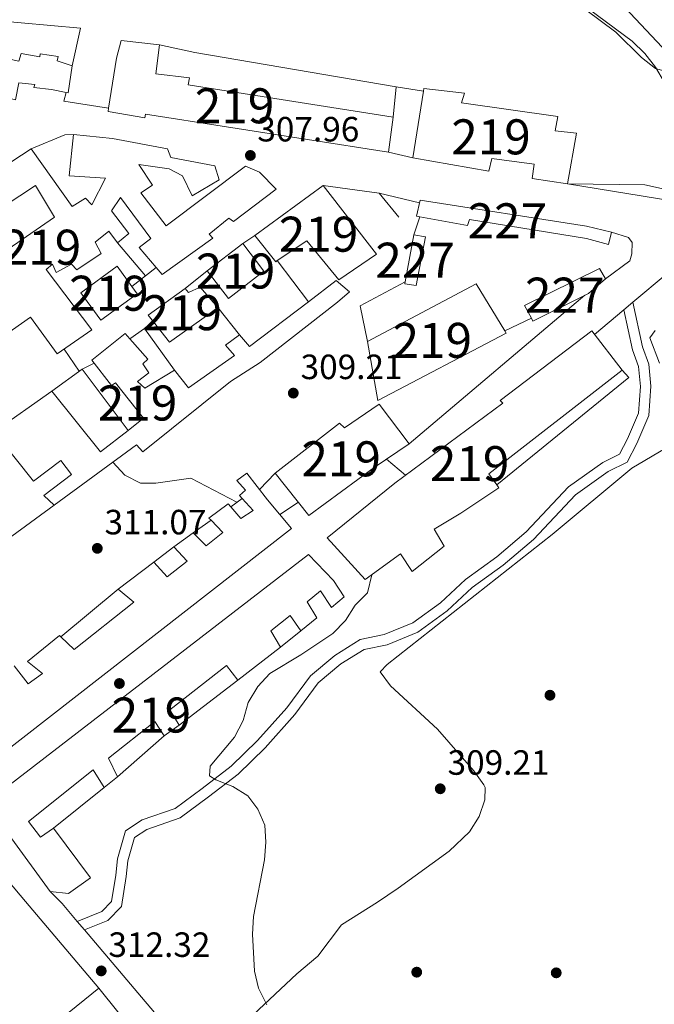
# Model space of a CAD drawing. Extents: x 594255 to 601170, y 701518 to 706241.
# Drawn here: x 596787 to 596968, y 704011 to 704293 of the extents above; entities that cross this region are included whole.
import ezdxf
from ezdxf.enums import TextEntityAlignment as Align

# ---------------------------------------------------------------- set-up
doc = ezdxf.new("R2010")
doc.units = 0
doc.header["$MEASUREMENT"] = 0
doc.linetypes.add('DGN Style 3', pattern=[111.87693999999999, 79.9121, -31.96484])
for name, color, linetype in [('Nivel 15', 7, 'Continuous'), ('Nivel 16', 7, 'Continuous'), ('Nivel 17', 7, 'Continuous'), ('Nivel 21', 7, 'Continuous'), ('Nivel 25', 7, 'Continuous'), ('Nivel 35', 7, 'Continuous'), ('Nivel 36', 7, 'Continuous'), ('Nivel 41', 7, 'Continuous'), ('Nivel 48', 7, 'Continuous'), ('Nivel 5', 7, 'Continuous'), ('Nivel 52', 7, 'Continuous'), ('Nivel 57', 7, 'Continuous'), ('Nivel 61', 7, 'Continuous'), ('Nivel 7', 7, 'Continuous')]:
    doc.layers.add(name, color=color, linetype=linetype)
doc.styles.add('Style-arial', font='arial.shx', dxfattribs={"bigfont": 'arialbig.shx'})
doc.styles.add('Style-arialn', font='arialn.shx', dxfattribs={"bigfont": 'arialnbig.shx'})

# ---------------------------------------------------------------- blocks, each defined once
blk = doc.blocks.new('5PATER')
at = {"layer": 'Nivel 7', "linetype": 'Continuous', "lineweight": 0}
h = blk.add_hatch(color=53, dxfattribs=at)
edge = h.paths.add_edge_path()
edge.add_ellipse((0, 0), major_axis=(-1.095731442945027, -1.110710700472634), ratio=0.9994222409660316, start_angle=0, end_angle=360)
blk = doc.blocks.new('5PERFI')
at = {"layer": 'Nivel 17', "linetype": 'Continuous', "lineweight": 0}
h = blk.add_hatch(color=7, dxfattribs=at)
edge = h.paths.add_edge_path()
edge.add_arc((0, 0), 1.55999999938624, 315.0000000018422, 675.0000000018422)

msp = doc.modelspace()

# ---------------------------------------------------------------- linework, layer by layer
at = {"layer": 'Nivel 15', "color": 1, "linetype": 'Continuous', "lineweight": 0, "elevation": 311.258, "flags": 128}
msp.add_lwpolyline([(596899.757, 704231.111), (596897.2339999999, 704217.631), (596897.125, 704217.048), (596900.4180000001, 704216.5730000001), (596903.058, 704230.506), (596899.757, 704231.111)], dxfattribs=at)
at = {"layer": 'Nivel 15', "color": 1, "linetype": 'Continuous', "lineweight": 13, "extrusion": (0.007920815739026114, 0.006085590572237422, 0.999950111888296), "elevation": 9328.512382425979, "flags": 128}
msp.add_lwpolyline([(596819.4325454002, 704177.0380052102), (596829.5942405195, 704184.8451497781), (596835.6490505661, 704176.9640038398), (596825.4873554469, 704169.1568592719), (596819.4325454002, 704177.0380052102)], dxfattribs=at)
at = {"layer": 'Nivel 15', "color": 1, "linetype": 'Continuous', "lineweight": 13, "extrusion": (-0.008060436827548995, -0.005874416885491522, 0.9999502590551215), "elevation": -8631.524749136806, "flags": 128}
msp.add_lwpolyline([(596787.6845300763, 704175.9960551574), (596798.056224908, 704183.5541855695), (596802.2750878455, 704177.766085664), (596803.7960384327, 704175.6780496703), (596793.4243436013, 704168.1199192584), (596787.6845300763, 704175.9960551574)], dxfattribs=at)
at = {"layer": 'Nivel 15', "color": 1, "linetype": 'Continuous', "lineweight": 13, "extrusion": (0.004482698859578613, -0.005546452935753128, 0.9999745708120611), "elevation": -909.1738553019914, "flags": 128}
msp.add_lwpolyline([(596791.7817060172, 704013.1782213256), (596803.0641664539, 703999.2190066092), (596813.5390612045, 704007.6851368328), (596802.2566007681, 704021.644351549), (596791.7817060172, 704013.1782213256)], dxfattribs=at)
at = {"layer": 'Nivel 15', "color": 1, "linetype": 'Continuous', "lineweight": 13}
for points in [[(596802.1100000001, 704279.314, 313.042), (596800.896, 704271.602, 313.042), (596800.3910000001, 704271.706, 313.299), (596796.1370000001, 704272.584, 315.464), (596791.139, 704273.1610000001, 315.464), (596791.419, 704274.0260000001, 315.464), (596786.8840000001, 704274.4979999999, 315.719), (596785.909, 704269.6089999999, 316.101), (596775.646, 704272.0560000001, 318.65), (596755.6300000001, 704275.997, 318.905), (596757.436, 704286.0290000001, 319.032), (596759.76, 704296.1540000001, 312.787), (596778.915, 704292.4269999999, 311.768), (596777.55, 704282.6810000001, 317.63), (596786.811, 704280.6370000001, 316.993), (596787.4720000001, 704282.895, 315.719), (596792.821, 704281.879, 315.336), (596792.97, 704282.737, 315.209), (596798.1089999999, 704281.9709999999, 314.827), (596797.7820000001, 704280.777, 314.827), (596802.1100000001, 704279.314, 313.042)], [(596893.8130000001, 704264.639, 315.846), (596835.21, 704273.9280000001, 316.101), (596835.6240000001, 704275.912, 315.846), (596826.0190000001, 704277.087, 315.974), (596827.0050000001, 704285.375, 312.023), (596816.0900000001, 704286.611, 311.895), (596814.7309999999, 704281.5700000001, 315.591), (596812.494, 704267.217, 315.712), (596812.358, 704266.344, 315.719), (596822.8489999999, 704264.4979999999, 315.719), (596823.0530000001, 704265.5549999999, 315.719), (596892.46, 704254.6969999999, 315.719), (596893.8130000001, 704264.639, 315.846)], [(596899.476, 704253.054, 316.866), (596921.118, 704249.2660000001, 318.013), (596922.031, 704252.9099999999, 318.013), (596934.0819999999, 704251.2139999999, 317.885), (596933.52, 704247.131, 318.013), (596943.665, 704245.658, 318.268), (596946.2110000001, 704260.1089999999, 318.14), (596940.159, 704260.825, 318.268), (596940.9199999999, 704264.8530000001, 318.268), (596913.324, 704268.773, 316.356), (596914.156, 704271.4979999999, 314.572), (596902.578, 704272.8929999999, 314.572), (596902.4539999999, 704272.1000000001, 314.664), (596899.476, 704253.054, 316.866)], [(596764.398, 704189.4269999999, 314.954), (596790.2039999999, 704207.5630000001, 314.954), (596797.834, 704197.065, 318.14), (596807.6540000001, 704203.939, 318.013), (596794.6240000001, 704221.2010000001, 316.101), (596796.439, 704222.672, 315.591), (596797.547, 704220.314, 313.297), (596801.861, 704222.706, 312.915), (596803.3870000001, 704221.0900000001, 312.915), (596810.389, 704225.719, 312.405), (596808.6440000001, 704228.9569999999, 315.209), (596812.5889999999, 704232.1130000001, 315.081), (596815.058, 704228.784, 312.15), (596818.246, 704231.4410000001, 312.15), (596813.3160000001, 704237.969, 314.572), (596815.8570000001, 704241.7010000001, 314.699), (596824.5970000001, 704230.0220000001, 315.464), (596821.271, 704227.4880000001, 315.719), (596826.06, 704221.7779999999, 316.188), (596827.771, 704219.7390000001, 316.356), (596842.236, 704230.1340000001, 315.846), (596841.1939999999, 704231.253, 315.974), (596846.8929999999, 704235.811, 316.101), (596848.1840000001, 704234.902, 316.228), (596860.425, 704244.129, 316.101), (596855.652, 704248.967, 316.356), (596851.6359999999, 704250.709, 315.464), (596828.908, 704233.655, 314.827), (596821.6640000001, 704243.0630000001, 312.15), (596825.0079999999, 704245.271, 311.64), (596821.159, 704251.139, 311.64), (596829.787, 704249.9099999999, 311.64), (596833.622, 704247.8970000001, 311.64), (596836.4140000001, 704242.233, 311.64), (596844.074, 704246.7679999999, 311.64), (596842.808, 704250.8160000001, 311.385), (596830.2609999999, 704253.2039999999, 311.513), (596829.344, 704255.6370000001, 311.513), (596813.6270000001, 704258.6370000001, 311.768), (596802.4580000001, 704259.727, 311.768), (596801.2690000001, 704247.9650000001, 312.787), (596811.5660000001, 704247.284, 314.317), (596807.6669999999, 704239.6869999999, 315.336), (596805.932, 704241.5530000001, 315.464), (596802.074, 704239.186, 316.101), (596790.3929999999, 704255.672, 314.699)], [(596790.3929999999, 704255.672, 314.699), (596762.0560000001, 704237.202, 316.866)], [(596778.369, 704236.4569999999, 316.993), (596791.554, 704245.148, 316.738), (596797.014, 704236.1000000001, 315.081), (596753.2380000001, 704205.9410000001, 315.081)], [(596878.304, 704218.244, 313.807), (596869.1359999999, 704229.3770000001, 313.807), (596860.683, 704223.696, 314.777), (596860.247, 704223.4029999999, 314.827), (596854.2860000001, 704230.855, 314.827), (596873.7679999999, 704245.118, 313.934), (596889.0149999999, 704225.5590000001, 313.552), (596878.304, 704218.244, 313.807)], [(596877.533, 704218.006, 314.062), (596869.5889999999, 704211.9820000001, 314.225), (596852.743, 704199.2069999999, 314.572), (596849.8829999999, 704202.514, 314.317), (596845.862, 704199.551, 314.189), (596848.44, 704196.6200000001, 314.699), (596835.283, 704187.4070000001, 315.081), (596831.2849999999, 704192.4169999999, 314.827), (596822.871, 704187.3189999999, 315.209), (596820.7450000001, 704189.1640000001, 314.572), (596824.006, 704191.6939999999, 314.444), (596822.2350000001, 704194.212, 316.101), (596823.7309999999, 704195.5349999999, 316.101), (596818.565, 704201.342, 316.101), (596817.1869999999, 704202.8900000001, 316.101), (596807.6669999999, 704195.3130000001, 316.101), (596813.291, 704188.0390000001, 316.101), (596814.4280000001, 704188.754, 316.101), (596822.4240000001, 704178.7339999999, 315.209), (596818.1059999999, 704175.2309999999, 315.336), (596810.1399999999, 704169.111, 315.209), (596796.2550000001, 704186.4569999999, 315.464), (596779.7039999999, 704174.7720000001, 315.719)], [(596780.4750000001, 704173.815, 315.676), (596791.0590000001, 704160.6869999999, 315.081), (596798.8400000001, 704166.6000000001, 315.081), (596801.865, 704162.648, 315.464), (596793.9610000001, 704156.5970000001, 315.591), (596796.922, 704153.818, 315.719), (596820.425, 704171.044, 315.591), (596822.298, 704169.0549999999, 315.846), (596847.3430000001, 704189.175, 315.846), (596855.804, 704194.6030000001, 315.846), (596877.8700000001, 704211.8160000001, 315.081), (596881.304, 704214.7479999999, 314.317), (596877.533, 704218.006, 314.062)], [(596843.706, 704210.3470000001, 313.17), (596840.4380000001, 704207.9469999999, 315.209), (596829.9369999999, 704200.382, 315.464), (596825.28, 704206.1939999999, 315.464), (596823.7660000001, 704208.084, 315.464), (596834.3910000001, 704215.7860000001, 315.464), (596835.371, 704214.598, 315.464), (596838.6229999999, 704216.0819999999, 313.425), (596843.706, 704210.3470000001, 313.17)], [(596926.125, 704202.943, 314.699), (596889.3970000001, 704183.7550000001, 314.699), (596886.4510000001, 704200.6510000001, 314.699), (596917.5760000001, 704217.1159999999, 314.572), (596925.692, 704203.6610000001, 314.693), (596926.125, 704202.943, 314.699)], [(596950.595, 704203.6229999999, 315.336), (596924.3600000001, 704183.764, 316.356), (596925.1840000001, 704183.0249999999, 316.356), (596894.28, 704160.102, 316.483), (596875, 704144.544, 316.483), (596885.8459999999, 704132.587, 315.846), (596895.902, 704139.932, 315.081), (596899.2450000001, 704134.9510000001, 312.66), (596908.396, 704142.115, 312.532), (596905.5160000001, 704146.99, 313.552), (596913.1769999999, 704151.5249999999, 312.15), (596924.0179999999, 704158.8470000001, 311.768), (596923.439, 704159.658, 312.602), (596921.1880000001, 704162.81, 315.846), (596959.3060000001, 704192.4650000001, 315.719), (596950.595, 704203.6229999999, 315.336)], [(596898.372, 704171.369, 316.738), (596888.3489999999, 704164.615, 319.032), (596869.7509999999, 704150.9240000001, 319.797), (596860.074, 704163.0090000001, 319.797), (596878.4450000001, 704177.2760000001, 319.925), (596879.8910000001, 704175.9169999999, 319.925), (596889.8489999999, 704182.6680000001, 317.63), (596898.372, 704171.369, 316.738)], [(596785.4979999999, 704108.0050000001, 319.925), (596789.503, 704102.8640000001, 319.797), (596793.5930000001, 704105.7660000001, 319.415), (596789.2890000001, 704109.192, 317.376), (596798.426, 704116.6170000001, 316.611), (596798.8589999999, 704116.217, 316.921), (596802.693, 704112.6669999999, 319.67), (596819.669, 704126.139, 319.67), (596815.2209999999, 704129.818, 316.356), (596825.3859999999, 704137.56, 315.846), (596829.273, 704133.3929999999, 318.65), (596834.979, 704137.821, 318.65), (596831.0959999999, 704141.923, 314.954), (596836.6270000001, 704145.949, 315.209), (596840.3589999999, 704142.2320000001, 318.14), (596845.1840000001, 704146.024, 318.395), (596841.77, 704149.558, 316.229), (596841.1669999999, 704150.183, 315.846), (596846.699, 704154.21, 315.591), (596847.3800000001, 704153.422, 316.079), (596850.256, 704150.0900000001, 318.14), (596853.791, 704152.3740000001, 318.013), (596850.685, 704155.753, 315.672), (596849.9010000001, 704156.6059999999, 315.081), (596851.5819999999, 704158.135, 315.081), (596849.142, 704160.943, 313.934), (596851.9709999999, 704162.993, 314.062), (596857.8740000001, 704155.4070000001, 317.248), (596864.7239999999, 704147.219, 318.14)], [(596864.7239999999, 704147.219, 318.14), (596772.317, 704075.264, 319.797)], [(596869.639, 704139.7749999999, 317.376), (596777.25, 704068.6710000001, 319.032)], [(596784.0819999999, 704059.6329999999, 319.032), (596795.807, 704043.5419999999, 319.925), (596801.0689999999, 704042.9140000001, 320.052), (596807.358, 704047.439, 319.925), (596796.717, 704061.628, 318.777), (596793.004, 704059.0079999999, 318.65), (596789.5549999999, 704063.5249999999, 318.523), (596808.0970000001, 704078.2590000001, 318.523), (596811.2479999999, 704073.203, 315.591), (596815.0700000001, 704076.2209999999, 315.209), (596812.487, 704081.635, 318.268), (596825.71, 704092.0279999999, 318.65), (596828.4140000001, 704087.993, 316.356), (596832.6950000001, 704090.9709999999, 315.846), (596829.9709999999, 704095.3970000001, 318.14), (596846.139, 704108.1059999999, 318.395), (596849.439, 704103.908, 315.846), (596861.604, 704113.327, 315.209), (596858.869, 704117.949, 317.885), (596864.379, 704122.3659999999, 317.885), (596867.4299999999, 704117.9580000001, 315.464), (596871.9979999999, 704121.6710000001, 315.336), (596869.1980000001, 704126.2890000001, 317.63), (596873.081, 704129.3759999999, 317.758), (596876.149, 704124.6410000001, 315.081), (596879.7760000001, 704127.649, 315.209), (596876.777, 704132.3219999999, 318.395), (596869.639, 704139.7749999999, 317.376)]]:
    msp.add_polyline3d(points, dxfattribs=at)
at = {"layer": 'Nivel 15', "color": 1, "linetype": 'Continuous', "lineweight": 0}
for points in [[(596901.5050000001, 704241.0090000001, 313.17), (596949.031, 704233.534, 313.042), (596956.247, 704231.8360000001, 313.042), (596955.327, 704228.3219999999, 313.042), (596949.0889999999, 704230.0730000001, 313.042), (596915.598, 704235.4369999999, 313.297), (596915.104, 704233.7110000001, 313.297), (596901.443, 704236.256, 313.297), (596900.4469999999, 704236.442, 313.297), (596901.5050000001, 704241.0090000001, 313.17)], [(596931.379, 704210.875, 311.003), (596952.8260000001, 704221.4539999999, 310.366), (596954.4880000001, 704218.5390000001, 310.493), (596949.618, 704214.352, 310.748), (596933.777, 704206.432, 310.748), (596933.337, 704207.247, 310.795), (596931.379, 704210.875, 311.003)]]:
    msp.add_polyline3d(points, dxfattribs=at)
at = {"layer": 'Nivel 16', "color": 1, "linetype": 'Continuous', "lineweight": 13, "extrusion": (0.02654888957312051, -0.02893542614542624, 0.9992286512986991), "elevation": -4223.490602225631, "flags": 128}
msp.add_lwpolyline([(915879.5387370437, 115411.5508556287), (915896.7820181455, 115392.528513348), (915887.7644771086, 115386.1877325878)], dxfattribs=at)
at = {"layer": 'Nivel 16', "color": 1, "linetype": 'Continuous', "lineweight": 13, "extrusion": (-0.1052287384706225, -0.5762306622063709, 0.8104845072751785), "elevation": -468382.1720291081, "flags": 128}
msp.add_lwpolyline([(460596.3620248716, 648605.8835935004), (460606.6828208959, 648605.4585047802), (460665.1341977764, 648606.3069750369)], dxfattribs=at)
at = {"layer": 'Nivel 16', "color": 1, "linetype": 'Continuous', "lineweight": 13, "extrusion": (0.002937810245727286, 0.02824119904354598, 0.9995968206969963), "elevation": 21954.14604543281, "flags": 128}
msp.add_lwpolyline([(-520821.7839757886, -761936.3826433606), (-520821.7839757884, -761927.6130589352)], dxfattribs=at)
at = {"layer": 'Nivel 16', "color": 1, "linetype": 'Continuous', "lineweight": 13, "flags": 128}
for points, elevation in [([(596894.72, 704273.358), (596902.4539999999, 704272.1000000001)], 311.433), ([(596873.7679999999, 704245.118), (596889.838, 704243.0009999999)], 310.209), ([(596889.838, 704243.0009999999), (596895.45, 704236.078)], 310.209), ([(596899.757, 704231.111), (596901.443, 704236.256)], 310.956), ([(596826.06, 704221.7779999999), (596822.9950000001, 704219.369)], 312.193), ([(596869.5889999999, 704211.9820000001), (596860.683, 704223.696)], 311.205), ([(596822.9950000001, 704219.369), (596819.1170000001, 704216.321)], 312.193), ([(596886.4510000001, 704200.6510000001), (596884.4040000001, 704210.76), (596897.2339999999, 704217.631)], 310.956), ([(596933.337, 704207.247), (596925.692, 704203.6610000001)], 310.457), ([(596822.709, 704204.3360000001), (596825.28, 704206.1939999999)], 312.45), ([(596818.565, 704201.342), (596822.709, 704204.3360000001)], 312.45), ([(596822.709, 704204.3360000001), (596831.2849999999, 704192.4169999999)], 312.45), ([(596796.2550000001, 704186.4569999999), (596804.8910000001, 704192.6610000001)], 312.45), ([(596804.8910000001, 704192.6610000001), (596818.1059999999, 704175.2309999999)], 312.45), ([(596959.3060000001, 704192.4650000001), (596961.1669999999, 704190.3219999999), (596923.439, 704159.658)], 310.954), ([(596847.3800000001, 704153.422), (596850.685, 704155.753)], 314.187), ([(596836.6270000001, 704145.949), (596841.77, 704149.558)], 314.436), ([(596825.3859999999, 704137.56), (596831.0959999999, 704141.923)], 314.436), ([(596798.8589999999, 704116.217), (596815.2209999999, 704129.818)], 314.436), ([(596867.4299999999, 704117.9580000001), (596861.604, 704113.327)], 313.443), ([(596849.439, 704103.908), (596832.6950000001, 704090.9709999999)], 313.443), ([(596811.2479999999, 704073.203), (596796.717, 704061.628)], 314.188)]:
    msp.add_lwpolyline(points, dxfattribs=dict(at, elevation=elevation))
at = {"layer": 'Nivel 16', "color": 1, "linetype": 'Continuous', "lineweight": 13, "extrusion": (0.01846211779657071, -0.00545935017051968, 0.9998146556748312), "elevation": 7484.709538913607, "flags": 128}
msp.add_lwpolyline([(844595.2736532132, -372532.3685506056), (844593.5967151178, -372519.487029165), (844596.1463727416, -372519.487029165)], dxfattribs=at)
at = {"layer": 'Nivel 16', "color": 1, "linetype": 'Continuous', "lineweight": 13, "extrusion": (0.01303041825861828, -0.01545689654843028, 0.9997956253900577), "elevation": -2796.312436255926, "flags": 128}
msp.add_lwpolyline([(596760.3080971141, 704269.6972401468), (596768.2476680675, 704260.28111525)], dxfattribs=at)
at = {"layer": 'Nivel 16', "color": 1, "linetype": 'Continuous', "lineweight": 13, "extrusion": (-0.06145807378866738, 0.07793444908315228, 0.9950623733275681), "elevation": 18511.04232890558, "flags": 128}
msp.add_lwpolyline([(-904712.1497300658, -182449.9561539263), (-904712.1497300663, -182439.9311231034)], dxfattribs=at)
at = {"layer": 'Nivel 16', "color": 1, "linetype": 'Continuous', "lineweight": 13, "extrusion": (0.03439740148920648, 0.02495601057659393, 0.9990966000877449), "elevation": 38413.46604675007, "flags": 128}
msp.add_lwpolyline([(219484.2109331137, -895740.1129893269), (219484.2109331137, -895716.699498558)], dxfattribs=at)
at = {"layer": 'Nivel 16', "color": 1, "linetype": 'Continuous', "lineweight": 13, "extrusion": (0.02093650258688889, 0.01847006208429677, 0.9996101838547022), "elevation": 25813.1204890799, "flags": 128}
msp.add_lwpolyline([(133158.7421017319, -912987.7260661861), (133158.7421017318, -912969.9246805939)], dxfattribs=at)
at = {"layer": 'Nivel 16', "color": 1, "linetype": 'Continuous', "lineweight": 13, "extrusion": (0.04109386367578775, -0.04835145240082811, 0.9979846849621122), "elevation": -9203.720427144897, "flags": 128}
msp.add_lwpolyline([(910678.8535770653, 149697.9088923915), (910678.8535770653, 149705.7411838186)], dxfattribs=at)
at = {"layer": 'Nivel 16', "color": 1, "linetype": 'Continuous', "lineweight": 13}
msp.add_polyline3d([(596956.247, 704231.8360000001, 310.209), (596961.064, 704230.3530000001, 310.209), (596962.139, 704228.916, 310.209), (596962.067, 704225.6710000001, 310.706), (596961.4299999999, 704223.642, 310.706), (596954.4880000001, 704218.5390000001, 310.706)], dxfattribs=at)
at = {"layer": 'Nivel 21', "color": 7, "linetype": 'Continuous', "lineweight": 0}
msp.add_polyline3d([(596962.2890000001, 704211.8030000001, 308.425), (596965.088, 704199.0619999999, 308.176), (596966.881, 704194.088, 307.429), (596967.4839999999, 704187.824, 307.429), (596966.896, 704179.435, 307.429), (596963.453, 704171.4979999999, 307.927), (596960.73, 704166.1410000001, 307.927), (596955.29, 704163.45, 307.927), (596945.908, 704156.8500000001, 308.425), (596933.939, 704144.027, 308.673), (596925.246, 704136.737, 308.922), (596916.406, 704130.2930000001, 308.922), (596909.287, 704123.673, 309.42), (596900.912, 704117.5819999999, 309.42), (596892.077, 704114.0050000001, 309.42), (596885.55, 704112.672, 309.669), (596878.8770000001, 704108.5009999999, 309.669), (596872.4180000001, 704103.0830000001, 309.918), (596865.747, 704094.077, 309.669), (596857.2069999999, 704084.5519999999, 309.669), (596849.533, 704077.0630000001, 309.918), (596841.081, 704070.5630000001, 310.416), (596832.979, 704064.5009999999, 310.167), (596823.3929999999, 704061.2250000001, 310.416), (596819.925, 704058.922, 310.416), (596818.0179999999, 704052.2309999999, 310.416), (596817.5260000001, 704047.804, 310.914), (596816.139, 704039.254, 311.163), (596812.288, 704035.2679999999, 311.163), (596805.581, 704032.538, 312.158)], dxfattribs=at)
at = {"layer": 'Nivel 21', "color": 7, "linetype": 'DGN Style 3', "lineweight": 0}
msp.add_polyline3d([(596959.6939999999, 704209.6300000001, 308.425), (596962.199, 704198.229, 308.176), (596963.9299999999, 704193.425, 307.429), (596964.473, 704187.7849999999, 307.429), (596963.939, 704180.158, 307.429), (596960.7380000001, 704172.7749999999, 307.927), (596958.507, 704168.388, 307.927), (596953.753, 704166.037, 307.927), (596943.9269999999, 704159.125, 308.425), (596931.8700000001, 704146.2080000001, 308.673), (596923.3970000001, 704139.102, 308.922), (596914.4950000001, 704132.612, 308.922), (596907.3759999999, 704125.9920000001, 309.42), (596899.4450000001, 704120.2250000001, 309.42), (596891.206, 704116.8900000001, 309.42), (596884.419, 704115.503, 309.669), (596877.1100000001, 704110.9340000001, 309.669), (596870.219, 704105.1540000001, 309.918), (596863.4199999999, 704095.976, 309.669), (596855.04, 704086.629, 309.669), (596847.564, 704079.334, 309.918), (596839.2679999999, 704072.9539999999, 310.416), (596831.56, 704067.186, 310.167), (596822.0560000001, 704063.9380000001, 310.416), (596817.344, 704060.8090000001, 310.416), (596815.065, 704052.8119999999, 310.416), (596814.5530000001, 704048.2110000001, 310.914), (596813.328, 704040.663, 311.163), (596810.571, 704037.807, 311.163), (596803.5360000001, 704034.946, 312.158)], dxfattribs=at)
at = {"layer": 'Nivel 25', "color": 1, "linetype": 'Continuous', "lineweight": 0, "extrusion": (-0.1128899049390574, 0.3917317774110877, 0.913127638355778), "elevation": 208789.9375955292, "flags": 128}
msp.add_lwpolyline([(-768482.820737231, -466900.3625098432), (-768480.3942917278, -466900.9732923079), (-768470.1046572854, -466899.7541803203)], dxfattribs=at)
at = {"layer": 'Nivel 25', "color": 1, "linetype": 'Continuous', "lineweight": 0, "extrusion": (0.03349026061033157, -0.00784271638865091, 0.9994082720509668), "elevation": 14774.96174031711, "flags": 128}
msp.add_lwpolyline([(821801.414811004, -420339.8369797044), (821801.414811004, -420332.6269027977)], dxfattribs=at)
at = {"layer": 'Nivel 25', "color": 1, "linetype": 'Continuous', "lineweight": 0, "flags": 128}
for points, elevation in [([(596901.317, 704240.1980000001), (596889.838, 704243.0009999999)], 308.325), ([(596850.8160000001, 704228.575), (596854.2860000001, 704230.855)], 309.057), ([(596860.074, 704163.0090000001), (596855.612, 704158.314)], 309.578), ([(596788.7339999999, 704040.663), (596809.689, 704015.858)], 312.706)]:
    msp.add_lwpolyline(points, dxfattribs=dict(at, elevation=elevation))
at = {"layer": 'Nivel 25', "color": 1, "linetype": 'Continuous', "lineweight": 0, "extrusion": (0.02433702637833153, 0.01935617263998207, 0.9995164069327686), "elevation": 28465.25306864185, "flags": 128}
msp.add_lwpolyline([(179640.9340221274, -905013.8802214782), (179640.9340221274, -905021.8877192768)], dxfattribs=at)
at = {"layer": 'Nivel 25', "color": 1, "linetype": 'Continuous', "lineweight": 0, "extrusion": (0.01443477293673189, 0.01220460252898103, 0.999821326541585), "elevation": 17519.74682368645, "flags": 128}
msp.add_lwpolyline([(596881.9635276119, 704052.4675315758), (596831.7048051651, 704009.9813672516)], dxfattribs=at)
at = {"layer": 'Nivel 25', "color": 1, "linetype": 'Continuous', "lineweight": 0, "extrusion": (0.05716349053718121, 0.02836869326830868, 0.997961698960363), "elevation": 54401.64886710975, "flags": 128}
msp.add_lwpolyline([(365482.5476918657, -845887.9628174785), (365482.5476918657, -845891.8646767789)], dxfattribs=at)
at = {"layer": 'Nivel 25', "color": 1, "linetype": 'Continuous', "lineweight": 0}
for points in [[(596988.8800000001, 704241.358, 308.581), (596974.703, 704245.3219999999, 308.581), (596973.4550000001, 704240.7660000001, 308.332), (596943.665, 704245.658, 307.834)], [(597093.959, 704200.4639999999, 308.086), (597092.837, 704196.0530000001, 307.941), (597092.095, 704193.135, 307.845), (597091.283, 704189.9439999999, 307.739), (597080.7080000001, 704193.199, 307.736), (596988.6259999999, 704221.1499999999, 308.334), (596984.041, 704223.683, 308.334), (596980.952, 704224.7209999999, 308.334), (596976.4410000001, 704223.2010000001, 308.334), (596972.132, 704220.0490000001, 308.334), (596962.2890000001, 704211.8030000001, 308.334), (596959.6939999999, 704209.6300000001, 308.334), (596951.3570000001, 704202.6470000001, 308.334)], [(596869.8929999999, 703953.55, 311.706), (596847.625, 703981.9650000001, 312.323), (596828.7320000001, 704005.2690000001, 312.394), (596805.581, 704032.538, 312.821), (596803.5360000001, 704034.946, 312.859), (596799.196, 704040.057, 312.939), (596795.807, 704043.5419999999, 312.955)]]:
    msp.add_polyline3d(points, dxfattribs=at)
at = {"layer": 'Nivel 35', "color": 92, "linetype": 'DGN Style 3', "lineweight": 0}
msp.add_polyline3d([(597095.6359999999, 704241.2650000001, 307.471), (597081.663, 704241.5009999999, 307.471), (597069.6769999999, 704242.6529999999, 307.471), (597061.5619999999, 704244.395, 307.471), (597055.5419999999, 704245.064, 307.471), (597049.4680000001, 704246.7280000001, 307.471), (597038.4240000001, 704248.1200000001, 307.471), (597036.273, 704250.9950000001, 307.471), (597032.071, 704253.7250000001, 307.471), (597025.0109999999, 704256.3640000001, 307.471), (596984.158, 704274.0819999999, 307.471), (596979.808, 704276.479, 307.45), (596975.855, 704279.5530000001, 307.391), (596972.176, 704283.0930000001, 307.301), (596961.594, 704294.3940000001, 306.907), (596957.817, 704297.6869999999, 306.755), (596953.7150000001, 704300.3910000001, 306.603), (596949.7239999999, 704302.122, 306.475), (596902.227, 704317.6240000001, 304.492), (596777.852, 704358.395, 304.484)], dxfattribs=at)
at = {"layer": 'Nivel 36', "color": 92, "linetype": 'Continuous', "lineweight": 0}
for points in [[(596777.9269999999, 704351.969, 306.008), (596792.25, 704347.348, 305.51), (596820.4950000001, 704337.1769999999, 305.541), (596834.7849999999, 704332.6370000001, 305.539), (596862.2220000001, 704325.913, 305.044), (596906.409, 704315.1400000001, 305.012), (596920.7919999999, 704310.933, 305.012), (596930.5320000001, 704306.976, 305.012), (596939.2380000001, 704302.0889999999, 305.012), (596949.594, 704295.6410000001, 305.07), (596962.085, 704286.413, 305.51), (596965.6910000001, 704282.885, 305.523), (596968.75, 704278.949, 305.474), (596971.318, 704274.611, 305.471), (596973.969, 704267.9820000001, 305.73), (596974.831, 704263.581, 306.008), (596975.1599999999, 704258.602, 306.453), (596975.0900000001, 704252.088, 306.506), (596974.088, 704246.0260000001, 306.506), (596972.24, 704243.9650000001, 306.506), (596965.7620000001, 704245.311, 306.506), (596943.665, 704245.658, 306.506)], [(596968.663, 704203.7039999999, 307.653), (596967.2050000001, 704201.6640000001, 307.653), (596969.932, 704194.4380000001, 307.653)], [(596971.544, 704170.0090000001, 307.653), (596962.047, 704164.3940000001, 308.151), (596939.288, 704145.5090000001, 308.649), (596892.061, 704108.3230000001, 308.649), (596890.0619999999, 704106.23, 308.649), (596893.021, 704102.2250000001, 308.649), (596906.507, 704089.8740000001, 308.649), (596916.824, 704078.0190000001, 308.649), (596919.73, 704073.952, 308.649), (596920.092, 704073.23, 308.649), (596920.023, 704069.6969999999, 308.649), (596918.4299999999, 704064.9610000001, 308.649), (596915.642, 704060.5390000001, 308.649), (596909.8430000001, 704055.027, 308.649), (596895.2590000001, 704044.4299999999, 308.649), (596889.3330000001, 704040.4469999999, 309.147), (596879.0959999999, 704034.0079999999, 309.147), (596872.267, 704025.0090000001, 309.147), (596866.2679999999, 704019.977, 309.147), (596853.8319999999, 704008.321, 309.147)]]:
    msp.add_polyline3d(points, dxfattribs=at)
at = {"layer": 'Nivel 5', "color": 30, "linetype": 'Continuous', "lineweight": 0, "flags": 128}
for points, elevation in [([(596944.7760000001, 704298.469), (596957.4070000001, 704288.952), (596964.7620000001, 704281.69), (596968.777, 704278.6300000001), (596973.264, 704277.335), (596978.256, 704277.6059999999), (596983.571, 704278.533), (596989.142, 704278.2339999999), (596994.527, 704276.419), (597014.6710000001, 704267.8130000001), (597041.0789999999, 704260.2849999999), (597061.841, 704252.6159999999), (597076.743, 704246.2339999999), (597087.044, 704242.646), (597097.388, 704240.098), (597102.338, 704240.854), (597107.73, 704240.335), (597118.666, 704236.773), (597138.466, 704228.0150000001)], 305), ([(596799.75, 704198.406), (596804.1100000001, 704192.1000000001)], 310), ([(596813.669, 704166.092), (596817.148, 704162.399), (596821.615, 704160.1370000001), (596826.0020000001, 704160.1710000001), (596835.9750000001, 704161.558), (596849.145, 704154.6669999999)], 310), ([(596891.8870000001, 704166.9990000001), (596897.368, 704162.3929999999)], 310), ([(596861.426, 704151.162), (596866.7220000001, 704154.706)], 310), ([(596887.756, 704133.9820000001), (596886.497, 704128.827), (596882.9920000001, 704125.256), (596880.2010000001, 704120.8970000001), (596876.611, 704117.2), (596867.45, 704111.0819999999), (596858.544, 704105.756), (596855.163, 704102.078), (596852.3729999999, 704097.49), (596850.9310000001, 704092.3130000001), (596848.5009999999, 704087.6240000001), (596841.548, 704079.3), (596841.2990000001, 704076.5090000001), (596843.166, 704075.406), (596848.0190000001, 704073.5290000001), (596852.2479999999, 704070.8489999999), (596855.101, 704066.9890000001), (596857.1799999999, 704062.4410000001), (596857.4210000001, 704057.5789999999), (596857.031, 704052.594), (596853.8929999999, 704036.341), (596853.6300000001, 704031.3470000001), (596854.2069999999, 704020.7660000001), (596855.344, 704015.8999999999), (596857.676, 704011.104)], 310)]:
    msp.add_lwpolyline(points, dxfattribs=dict(at, elevation=elevation))
at = {"layer": 'Nivel 52', "color": 1, "linetype": 'Continuous', "lineweight": 0, "elevation": 311.258, "flags": 128}
msp.add_lwpolyline([(596899.757, 704231.111), (596897.2339999999, 704217.631), (596897.125, 704217.048), (596900.4180000001, 704216.5730000001), (596903.058, 704230.506)], close=True, dxfattribs=at)
at = {"layer": 'Nivel 52', "color": 1, "linetype": 'Continuous', "lineweight": 13, "extrusion": (-0.008060436827548995, -0.005874416885491522, 0.9999502590551215), "elevation": -8631.524749136806, "flags": 128}
msp.add_lwpolyline([(596787.6845300763, 704175.9960551574), (596793.4243436013, 704168.1199192584), (596803.7960384327, 704175.6780496703), (596802.2750878455, 704177.766085664), (596798.056224908, 704183.5541855695)], close=True, dxfattribs=at)
at = {"layer": 'Nivel 52', "color": 1, "linetype": 'Continuous', "lineweight": 13}
for points in [[(596802.1100000001, 704279.314, 313.042), (596797.7820000001, 704280.777, 314.827), (596798.1089999999, 704281.9709999999, 314.827), (596792.97, 704282.737, 315.209), (596792.821, 704281.879, 315.336), (596787.4720000001, 704282.895, 315.719), (596786.811, 704280.6370000001, 316.993), (596777.55, 704282.6810000001, 317.63), (596778.915, 704292.4269999999, 311.768), (596759.76, 704296.1540000001, 312.787), (596757.436, 704286.0290000001, 319.032), (596755.6300000001, 704275.997, 318.905), (596775.646, 704272.0560000001, 318.65), (596785.909, 704269.6089999999, 316.101), (596786.8840000001, 704274.4979999999, 315.719), (596791.419, 704274.0260000001, 315.464), (596791.139, 704273.1610000001, 315.464), (596796.1370000001, 704272.584, 315.464), (596800.3910000001, 704271.706, 313.299), (596800.896, 704271.602, 313.042)], [(596893.8130000001, 704264.639, 315.846), (596835.21, 704273.9280000001, 316.101), (596835.6240000001, 704275.912, 315.846), (596826.0190000001, 704277.087, 315.974), (596827.0050000001, 704285.375, 312.023), (596816.0900000001, 704286.611, 311.895), (596814.7309999999, 704281.5700000001, 315.591), (596812.494, 704267.217, 315.712), (596812.358, 704266.344, 315.719), (596822.8489999999, 704264.4979999999, 315.719), (596823.0530000001, 704265.5549999999, 315.719), (596892.46, 704254.6969999999, 315.719)], [(596899.476, 704253.054, 316.866), (596921.118, 704249.2660000001, 318.013), (596922.031, 704252.9099999999, 318.013), (596934.0819999999, 704251.2139999999, 317.885), (596933.52, 704247.131, 318.013), (596943.665, 704245.658, 318.268), (596946.2110000001, 704260.1089999999, 318.14), (596940.159, 704260.825, 318.268), (596940.9199999999, 704264.8530000001, 318.268), (596913.324, 704268.773, 316.356), (596914.156, 704271.4979999999, 314.572), (596902.578, 704272.8929999999, 314.572), (596902.4539999999, 704272.1000000001, 314.664)], [(596878.304, 704218.244, 313.807), (596889.0149999999, 704225.5590000001, 313.552), (596873.7679999999, 704245.118, 313.934), (596854.2860000001, 704230.855, 314.827), (596860.247, 704223.4029999999, 314.827), (596860.683, 704223.696, 314.777), (596869.1359999999, 704229.3770000001, 313.807)], [(596843.706, 704210.3470000001, 313.17), (596838.6229999999, 704216.0819999999, 313.425), (596835.371, 704214.598, 315.464), (596834.3910000001, 704215.7860000001, 315.464), (596823.7660000001, 704208.084, 315.464), (596825.28, 704206.1939999999, 315.464), (596829.9369999999, 704200.382, 315.464), (596840.4380000001, 704207.9469999999, 315.209)], [(596926.125, 704202.943, 314.699), (596925.692, 704203.6610000001, 314.693), (596917.5760000001, 704217.1159999999, 314.572), (596886.4510000001, 704200.6510000001, 314.699), (596889.3970000001, 704183.7550000001, 314.699)], [(596950.595, 704203.6229999999, 315.336), (596924.3600000001, 704183.764, 316.356), (596925.1840000001, 704183.0249999999, 316.356), (596894.28, 704160.102, 316.483), (596875, 704144.544, 316.483), (596885.8459999999, 704132.587, 315.846), (596895.902, 704139.932, 315.081), (596899.2450000001, 704134.9510000001, 312.66), (596908.396, 704142.115, 312.532), (596905.5160000001, 704146.99, 313.552), (596913.1769999999, 704151.5249999999, 312.15), (596924.0179999999, 704158.8470000001, 311.768), (596923.439, 704159.658, 312.602), (596921.1880000001, 704162.81, 315.846), (596959.3060000001, 704192.4650000001, 315.719)], [(596898.372, 704171.369, 316.738), (596889.8489999999, 704182.6680000001, 317.63), (596879.8910000001, 704175.9169999999, 319.925), (596878.4450000001, 704177.2760000001, 319.925), (596860.074, 704163.0090000001, 319.797), (596869.7509999999, 704150.9240000001, 319.797), (596888.3489999999, 704164.615, 319.032)]]:
    msp.add_polyline3d(points, close=True, dxfattribs=at)
for points in [[(596764.398, 704189.4269999999, 314.954), (596790.2039999999, 704207.5630000001, 314.954), (596797.834, 704197.065, 318.14), (596807.6540000001, 704203.939, 318.013), (596794.6240000001, 704221.2010000001, 316.101), (596796.439, 704222.672, 315.591), (596797.547, 704220.314, 313.297), (596801.861, 704222.706, 312.915), (596803.3870000001, 704221.0900000001, 312.915), (596810.389, 704225.719, 312.405), (596808.6440000001, 704228.9569999999, 315.209), (596812.5889999999, 704232.1130000001, 315.081), (596815.058, 704228.784, 312.15), (596818.246, 704231.4410000001, 312.15), (596813.3160000001, 704237.969, 314.572), (596815.8570000001, 704241.7010000001, 314.699), (596824.5970000001, 704230.0220000001, 315.464), (596821.271, 704227.4880000001, 315.719), (596826.06, 704221.7779999999, 316.188), (596827.771, 704219.7390000001, 316.356), (596842.236, 704230.1340000001, 315.846), (596841.1939999999, 704231.253, 315.974), (596846.8929999999, 704235.811, 316.101), (596848.1840000001, 704234.902, 316.228), (596860.425, 704244.129, 316.101), (596855.652, 704248.967, 316.356), (596851.6359999999, 704250.709, 315.464), (596828.908, 704233.655, 314.827), (596821.6640000001, 704243.0630000001, 312.15), (596825.0079999999, 704245.271, 311.64), (596821.159, 704251.139, 311.64), (596829.787, 704249.9099999999, 311.64), (596833.622, 704247.8970000001, 311.64), (596836.4140000001, 704242.233, 311.64), (596844.074, 704246.7679999999, 311.64), (596842.808, 704250.8160000001, 311.385), (596830.2609999999, 704253.2039999999, 311.513), (596829.344, 704255.6370000001, 311.513), (596813.6270000001, 704258.6370000001, 311.768), (596802.4580000001, 704259.727, 311.768), (596801.2690000001, 704247.9650000001, 312.787), (596811.5660000001, 704247.284, 314.317), (596807.6669999999, 704239.6869999999, 315.336), (596805.932, 704241.5530000001, 315.464), (596802.074, 704239.186, 316.101), (596790.3929999999, 704255.672, 314.699), (596762.0560000001, 704237.202, 316.866)], [(596778.369, 704236.4569999999, 316.993), (596791.554, 704245.148, 316.738), (596797.014, 704236.1000000001, 315.081), (596753.2380000001, 704205.9410000001, 315.081)], [(596780.4750000001, 704173.815, 315.676), (596791.0590000001, 704160.6869999999, 315.081), (596798.8400000001, 704166.6000000001, 315.081), (596801.865, 704162.648, 315.464), (596793.9610000001, 704156.5970000001, 315.591), (596796.922, 704153.818, 315.719), (596820.425, 704171.044, 315.591), (596822.298, 704169.0549999999, 315.846), (596847.3430000001, 704189.175, 315.846), (596855.804, 704194.6030000001, 315.846), (596877.8700000001, 704211.8160000001, 315.081), (596881.304, 704214.7479999999, 314.317), (596877.533, 704218.006, 314.062), (596869.5889999999, 704211.9820000001, 314.225), (596852.743, 704199.2069999999, 314.572), (596849.8829999999, 704202.514, 314.317), (596845.862, 704199.551, 314.189), (596848.44, 704196.6200000001, 314.699), (596835.283, 704187.4070000001, 315.081), (596831.2849999999, 704192.4169999999, 314.827), (596822.871, 704187.3189999999, 315.209), (596820.7450000001, 704189.1640000001, 314.572), (596824.006, 704191.6939999999, 314.444), (596822.2350000001, 704194.212, 316.101), (596823.7309999999, 704195.5349999999, 316.101), (596818.565, 704201.342, 316.101), (596817.1869999999, 704202.8900000001, 316.101), (596807.6669999999, 704195.3130000001, 316.101), (596813.291, 704188.0390000001, 316.101), (596814.4280000001, 704188.754, 316.101), (596822.4240000001, 704178.7339999999, 315.209), (596818.1059999999, 704175.2309999999, 315.336), (596810.1399999999, 704169.111, 315.209), (596796.2550000001, 704186.4569999999, 315.464), (596779.7039999999, 704174.7720000001, 315.719)], [(596772.317, 704075.264, 319.797), (596864.7239999999, 704147.219, 318.14), (596857.8740000001, 704155.4070000001, 317.248), (596851.9709999999, 704162.993, 314.062), (596849.142, 704160.943, 313.934), (596851.5819999999, 704158.135, 315.081), (596849.9010000001, 704156.6059999999, 315.081), (596850.685, 704155.753, 315.672), (596853.791, 704152.3740000001, 318.013), (596850.256, 704150.0900000001, 318.14), (596847.3800000001, 704153.422, 316.079), (596846.699, 704154.21, 315.591), (596841.1669999999, 704150.183, 315.846), (596841.77, 704149.558, 316.229), (596845.1840000001, 704146.024, 318.395), (596840.3589999999, 704142.2320000001, 318.14), (596836.6270000001, 704145.949, 315.209), (596831.0959999999, 704141.923, 314.954), (596834.979, 704137.821, 318.65), (596829.273, 704133.3929999999, 318.65), (596825.3859999999, 704137.56, 315.846), (596815.2209999999, 704129.818, 316.356), (596819.669, 704126.139, 319.67), (596802.693, 704112.6669999999, 319.67), (596798.8589999999, 704116.217, 316.921), (596798.426, 704116.6170000001, 316.611), (596789.2890000001, 704109.192, 317.376), (596793.5930000001, 704105.7660000001, 319.415), (596789.503, 704102.8640000001, 319.797), (596785.4979999999, 704108.0050000001, 319.925)], [(596784.0819999999, 704059.6329999999, 319.032), (596795.807, 704043.5419999999, 319.925), (596801.0689999999, 704042.9140000001, 320.052), (596807.358, 704047.439, 319.925), (596796.717, 704061.628, 318.777), (596793.004, 704059.0079999999, 318.65), (596789.5549999999, 704063.5249999999, 318.523), (596808.0970000001, 704078.2590000001, 318.523), (596811.2479999999, 704073.203, 315.591), (596815.0700000001, 704076.2209999999, 315.209), (596812.487, 704081.635, 318.268), (596825.71, 704092.0279999999, 318.65), (596828.4140000001, 704087.993, 316.356), (596832.6950000001, 704090.9709999999, 315.846), (596829.9709999999, 704095.3970000001, 318.14), (596846.139, 704108.1059999999, 318.395), (596849.439, 704103.908, 315.846), (596861.604, 704113.327, 315.209), (596858.869, 704117.949, 317.885), (596864.379, 704122.3659999999, 317.885), (596867.4299999999, 704117.9580000001, 315.464), (596871.9979999999, 704121.6710000001, 315.336), (596869.1980000001, 704126.2890000001, 317.63), (596873.081, 704129.3759999999, 317.758), (596876.149, 704124.6410000001, 315.081), (596879.7760000001, 704127.649, 315.209), (596876.777, 704132.3219999999, 318.395), (596869.639, 704139.7749999999, 317.376), (596777.25, 704068.6710000001, 319.032)]]:
    msp.add_polyline3d(points, dxfattribs=at)
at = {"layer": 'Nivel 52', "color": 1, "linetype": 'Continuous', "lineweight": 0}
for points in [[(596901.5050000001, 704241.0090000001, 313.17), (596900.4469999999, 704236.442, 313.297), (596901.443, 704236.256, 313.297), (596915.104, 704233.7110000001, 313.297), (596915.598, 704235.4369999999, 313.297), (596949.0889999999, 704230.0730000001, 313.042), (596955.327, 704228.3219999999, 313.042), (596956.247, 704231.8360000001, 313.042), (596949.031, 704233.534, 313.042)], [(596931.379, 704210.875, 311.003), (596933.337, 704207.247, 310.795), (596933.777, 704206.432, 310.748), (596949.618, 704214.352, 310.748), (596954.4880000001, 704218.5390000001, 310.493), (596952.8260000001, 704221.4539999999, 310.366)]]:
    msp.add_polyline3d(points, close=True, dxfattribs=at)
at = {"layer": 'Nivel 52', "color": 1, "linetype": 'Continuous', "lineweight": 13}
for points in [[(596840.655, 704220.7679999999, 315.464), (596846.71, 704212.8870000001, 315.464), (596856.871, 704220.6939999999, 315.336), (596850.8160000001, 704228.575, 315.336)], [(596799.2139999999, 704007.392, 320.307), (596810.496, 703993.433, 320.179), (596820.9709999999, 704001.899, 320.179), (596809.689, 704015.858, 320.307)]]:
    msp.add_3dface(points, dxfattribs=at)
at = {"layer": 'Nivel 57', "color": 92, "linetype": 'DGN Style 3', "lineweight": 0}
msp.add_polyline3d([(596961.594, 704294.3940000001, 306.907), (596972.176, 704283.0930000001, 307.301)], dxfattribs=at)
at = {"layer": 'Nivel 61', "color": 7, "linetype": 'Continuous', "lineweight": 0}
msp.add_3dface([(594317.9299999999, 701518.3300000001), (601169.76, 701614.31), (601102.7, 706240.73), (594255.4299999999, 706144.74)], dxfattribs=at)

# ---------------------------------------------------------------- block references
at = {"layer": 'Nivel 17', "color": 7, "linetype": 'Continuous', "lineweight": 0}
for p in [(596815.5860000001, 704102.919, 311.325), (596938.629, 704099.574, 308.36), (596900.5419999999, 704020.466, 309.237), (596940.4169999999, 704020.27, 308.318)]:
    msp.add_blockref('5PERFI', p, dxfattribs=at)
at = {"layer": 'Nivel 7', "color": 53, "linetype": 'Continuous', "lineweight": 0}
for p in [(596853.0079999999, 704253.7479999999, 307.962), (596865.2760000001, 704185.8600000001, 309.207), (596809.263, 704141.5190000001, 311.074), (596907.2690000001, 704072.8489999999, 309.207), (596810.385, 704020.827, 312.318)]:
    msp.add_blockref('5PATER', p, dxfattribs=at)

# ---------------------------------------------------------------- texts
at = {"layer": 'Nivel 41', "color": 7, "linetype": 'Continuous', "lineweight": 0, "style": 'Style-arial'}
for s, p in [('307.96', (596854.994, 704257.7479999999, 307.962)), ('309.21', (596867.355, 704189.8600000001, 309.207)), ('311.07', (596811.314, 704145.5190000001, 311.074)), ('309.21', (596909.3489999999, 704076.8489999999, 309.207)), ('312.32', (596812.436, 704024.827, 312.318))]:
    msp.add_text(s, height=7.000002, dxfattribs=at).set_placement(p)
at = {"layer": 'Nivel 48', "color": 1, "linetype": 'Continuous', "lineweight": 0, "style": 'Style-arialn'}
for s, p in [('219', (596848.4866600079, 704267.932001, 307.543)), ('219', (596921.777660008, 704259.058001, 307.437)), ('227', (596926.464660008, 704235.0720009999, 308.177)), ('219', (596872.487660008, 704231.2550009999, 308.727)), ('219', (596793.3076600081, 704227.541001, 309.559)), ('227', (596900.089660008, 704223.821001, 308.621)), ('219', (596848.7636600079, 704220.7310009999, 309.074)), ('219', (596812.5836600079, 704214.392001, 309.564)), ('227', (596942.8406600079, 704213.841001, 308.39)), ('219', (596833.5436600079, 704208.8400009999, 309.393)), ('219', (596904.9996600079, 704200.923001, 308.988)), ('219', (596820.764660008, 704183.031001, 309.709)), ('219', (596878.960660008, 704167.0930009999, 309.717)), ('219', (596915.6646600079, 704165.727001, 309.137)), ('219', (596824.7266600081, 704093.905001, 310.847))]:
    msp.add_text(s, height=10.000002, dxfattribs=at).set_placement(p, align=Align.MIDDLE_CENTER)

doc.saveas('drawing.dxf')
